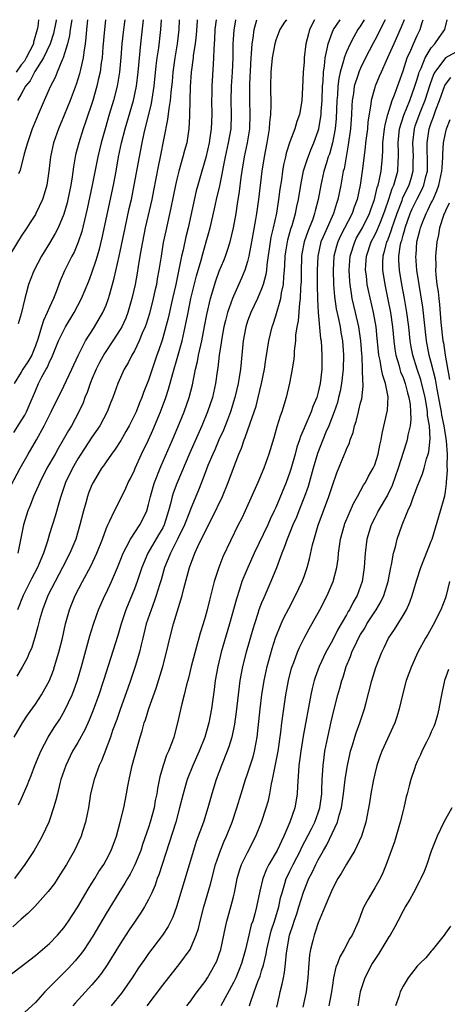
# Model space of a CAD drawing. Units: inches. Extents: x 2607000 to 2610000, y 1539000 to 1540760.
# Drawn here: x 2607887 to 2607947, y 1540619 to 1540758 of the extents above; entities that cross this region are included whole.
import ezdxf

# ---------------------------------------------------------------- set-up
doc = ezdxf.new("R2010")
doc.units = ezdxf.units.IN
doc.header["$MEASUREMENT"] = 0
doc.layers.add('LD26071539_2ft', color=113, linetype='Continuous')

msp = doc.modelspace()

# ---------------------------------------------------------------- linework, layer by layer
at = {"layer": 'LD26071539_2ft'}
for points, elevation in [([(2607883, 1540621.63), (2607887, 1540624.57), (2607889, 1540626.13), (2607891, 1540627.85), (2607892.1, 1540629), (2607893, 1540630.03), (2607893.68, 1540631), (2607894.19, 1540631.81), (2607895, 1540633.03), (2607896.47, 1540635.53), (2607897, 1540636.34), (2607897.41, 1540637), (2607897.99, 1540638.01), (2607898.66, 1540639), (2607899, 1540639.62), (2607899.72, 1540641), (2607900.46, 1540643), (2607901, 1540645), (2607901.49, 1540647), (2607901.89, 1540649), (2607902.06, 1540650.06), (2607902.24, 1540651), (2607902.59, 1540652.59), (2607902.7, 1540653), (2607903.34, 1540655.34), (2607903.82, 1540657), (2607904.11, 1540657.89), (2607904.4, 1540659), (2607904.56, 1540659.44), (2607905.06, 1540661.06), (2607906.06, 1540663.94), (2607907.01, 1540666.99), (2607907.55, 1540669), (2607908.02, 1540671), (2607908.54, 1540673), (2607909.75, 1540677), (2607909.99, 1540677.99), (2607910.79, 1540681), (2607911.53, 1540683), (2607911.96, 1540683.96), (2607913, 1540686.08), (2607914.02, 1540687.98), (2607915.45, 1540691), (2607916.26, 1540693), (2607917, 1540695), (2607917.78, 1540697), (2607918.15, 1540697.85), (2607918.52, 1540699), (2607918.66, 1540699.34), (2607919.37, 1540701.37), (2607919.95, 1540703), (2607920.21, 1540703.79), (2607920.53, 1540705), (2607921, 1540707), (2607921.4, 1540709), (2607921.6, 1540710.4), (2607921.84, 1540711.84), (2607922, 1540713), (2607922.47, 1540715), (2607922.61, 1540715.39), (2607923, 1540716.55), (2607923.71, 1540719), (2607923.81, 1540719.81), (2607924.07, 1540721), (2607924.13, 1540722.13), (2607924.23, 1540723), (2607924.29, 1540723.71), (2607924.34, 1540725), (2607924.42, 1540725.58), (2607924.65, 1540727), (2607924.71, 1540727.29), (2607925.15, 1540728.85), (2607925.31, 1540729.31), (2607925.8, 1540731), (2607925.99, 1540732.01), (2607926.21, 1540733), (2607926.52, 1540735), (2607926.94, 1540737.06), (2607927.42, 1540738.58), (2607927.98, 1540740.02), (2607928.39, 1540741), (2607929, 1540742.69), (2607929.08, 1540743), (2607929.42, 1540745), (2607929.44, 1540745.44), (2607929.56, 1540747), (2607929.62, 1540749), (2607929.69, 1540749.69), (2607929.75, 1540751), (2607929.9, 1540751.9), (2607929.99, 1540753), (2607930.29, 1540754.29), (2607930.39, 1540755), (2607931, 1540756.67), (2607931.15, 1540757), (2607932.11, 1540758.4)], 7888), ([(2607896.38, 1540758.38), (2607896.22, 1540757), (2607896.14, 1540755.86), (2607896.02, 1540755), (2607895.83, 1540753.83), (2607895.75, 1540753), (2607895.36, 1540751.36), (2607895.29, 1540751), (2607895.23, 1540750.77), (2607894.75, 1540749.25), (2607893.9, 1540747), (2607893.08, 1540744.92), (2607892.27, 1540743), (2607891.56, 1540741), (2607891.12, 1540739), (2607890.92, 1540737), (2607890.63, 1540735), (2607890.26, 1540733.74), (2607890.01, 1540733), (2607889.06, 1540731), (2607889, 1540730.89), (2607888.24, 1540729.76), (2607887.78, 1540729), (2607887, 1540727.79), (2607884.05, 1540723)], 7912), ([(2607884.73, 1540691), (2607886.84, 1540695), (2607887.96, 1540697), (2607889.13, 1540699), (2607890.24, 1540701), (2607891.24, 1540703), (2607893, 1540706.63), (2607894.13, 1540709), (2607895.04, 1540710.96), (2607896.1, 1540713), (2607897.22, 1540714.78), (2607897.38, 1540715), (2607898.54, 1540717), (2607899, 1540718.07), (2607899.35, 1540719), (2607899.46, 1540719.46), (2607900.15, 1540721.85), (2607900.86, 1540725), (2607901.68, 1540729), (2607902.28, 1540731.72), (2607902.58, 1540733), (2607902.99, 1540735), (2607903.7, 1540739), (2607904.08, 1540741), (2607904.38, 1540742.38), (2607905.42, 1540746.58), (2607905.8, 1540749), (2607906.1, 1540751.9), (2607906.23, 1540753), (2607906.44, 1540754.44), (2607906.74, 1540757), (2607906.84, 1540758.38)], 7904), ([(2607928.48, 1540758.4), (2607927.79, 1540757), (2607927.61, 1540756.39), (2607927.25, 1540755), (2607927.03, 1540753), (2607927, 1540752.44), (2607926.89, 1540751), (2607926.8, 1540748.8), (2607926.7, 1540747), (2607926.64, 1540746.64), (2607926.34, 1540745), (2607925.97, 1540744.03), (2607925.7, 1540743), (2607925, 1540741.12), (2607924.48, 1540739.52), (2607924.37, 1540739), (2607924.1, 1540737.9), (2607923.95, 1540737), (2607923.79, 1540735.79), (2607923.57, 1540734.43), (2607923.39, 1540733), (2607923.08, 1540731.08), (2607922.63, 1540729), (2607922.32, 1540727.68), (2607922.2, 1540727), (2607921.74, 1540723.74), (2607921.68, 1540723), (2607921.6, 1540722.4), (2607921.23, 1540721), (2607921, 1540720.36), (2607920.41, 1540719), (2607919.45, 1540717), (2607919, 1540715.79), (2607918.74, 1540715), (2607918.4, 1540713), (2607917.99, 1540709), (2607917.82, 1540707.82), (2607917.68, 1540707), (2607917.23, 1540705), (2607916.6, 1540703), (2607916.17, 1540701.83), (2607915.6, 1540700.4), (2607914.96, 1540699), (2607914.38, 1540697.62), (2607914.08, 1540697), (2607913.4, 1540695.4), (2607913, 1540694.37), (2607912.64, 1540693.36), (2607912.49, 1540693), (2607912.08, 1540691.92), (2607911, 1540689.34), (2607910.8, 1540688.8), (2607910.09, 1540687), (2607909.12, 1540685), (2607908.1, 1540683), (2607907.8, 1540682.2), (2607907.28, 1540681), (2607906.77, 1540679.23), (2607906.55, 1540678.55), (2607906.09, 1540677), (2607905.82, 1540676.18), (2607905.36, 1540675), (2607904.68, 1540673), (2607904.18, 1540671), (2607903.97, 1540670.03), (2607903.7, 1540669), (2607903.1, 1540667), (2607902.44, 1540665), (2607902.07, 1540663.93), (2607901, 1540660.91), (2607900.51, 1540659.49), (2607899.92, 1540657.92), (2607899.61, 1540657), (2607898.34, 1540653.66), (2607898.02, 1540653), (2607897.3, 1540651), (2607896.81, 1540649), (2607896.49, 1540647), (2607896.35, 1540646.35), (2607896.1, 1540645), (2607895.64, 1540643.64), (2607895.45, 1540643), (2607894.51, 1540641), (2607893.39, 1540639), (2607892.47, 1540637.53), (2607891.68, 1540636.32), (2607890.82, 1540635.18), (2607888.94, 1540633.06), (2607887.95, 1540632.05), (2607887, 1540631.26), (2607885.82, 1540630.18)], 7890), ([(2607885.95, 1540700.05), (2607887, 1540701.69), (2607887.5, 1540702.5), (2607887.74, 1540703), (2607888.13, 1540703.87), (2607889, 1540705.97), (2607889.45, 1540707), (2607889.91, 1540707.91), (2607890.5, 1540709), (2607890.69, 1540709.31), (2607891, 1540710.05), (2607891.33, 1540710.67), (2607892.28, 1540713), (2607893, 1540714.53), (2607893.26, 1540715), (2607894.5, 1540717), (2607895.52, 1540719), (2607896.54, 1540721.46), (2607897, 1540722.65), (2607897.6, 1540724.4), (2607898.05, 1540725.95), (2607898.44, 1540727.56), (2607900.03, 1540735), (2607900.41, 1540737), (2607900.77, 1540739), (2607901.18, 1540741), (2607901.69, 1540743), (2607902.88, 1540747), (2607903.29, 1540749), (2607903.52, 1540751), (2607903.9, 1540755), (2607904.3, 1540758.38)], 7906), ([(2607885.99, 1540657), (2607887.18, 1540659), (2607887.9, 1540660.1), (2607889, 1540661.66), (2607889.88, 1540663), (2607890.98, 1540665.02), (2607891.54, 1540666.46), (2607891.71, 1540667), (2607892.31, 1540669), (2607892.81, 1540671), (2607893.26, 1540673), (2607893.81, 1540675), (2607894.15, 1540675.85), (2607894.61, 1540677), (2607895.64, 1540679), (2607896.82, 1540681.18), (2607897.7, 1540683), (2607898.5, 1540685), (2607899, 1540686.43), (2607899.24, 1540687), (2607899.5, 1540687.5), (2607900.18, 1540689), (2607901, 1540690.55), (2607901.8, 1540692.2), (2607902.14, 1540693), (2607902.43, 1540693.57), (2607903, 1540694.75), (2607903.1, 1540695), (2607904.02, 1540697), (2607905, 1540699.01), (2607905.62, 1540700.38), (2607906.69, 1540703), (2607907.43, 1540705), (2607907.82, 1540706.18), (2607908.42, 1540708.42), (2607909.15, 1540710.85), (2607909.74, 1540713), (2607910.34, 1540715.66), (2607910.59, 1540717), (2607910.99, 1540718.99), (2607911.78, 1540722.22), (2607912.43, 1540724.43), (2607912.67, 1540725.33), (2607913.17, 1540727), (2607913.71, 1540729), (2607914.34, 1540731.66), (2607914.62, 1540733), (2607915.07, 1540734.93), (2607915.43, 1540736.57), (2607915.6, 1540737.6), (2607915.89, 1540739), (2607916.33, 1540741), (2607916.68, 1540743), (2607916.73, 1540745), (2607916.67, 1540747), (2607916.73, 1540749), (2607916.88, 1540751), (2607916.96, 1540753), (2607916.99, 1540755), (2607917.09, 1540756.92), (2607917.34, 1540758.39)], 7896), ([(2607901.64, 1540758.38), (2607901.45, 1540757), (2607901.23, 1540755), (2607901.08, 1540753.08), (2607900.89, 1540751), (2607900.57, 1540749), (2607900.05, 1540747), (2607899.44, 1540745), (2607898.85, 1540743), (2607898.29, 1540741), (2607897.82, 1540739), (2607897.04, 1540735), (2607896.33, 1540731.67), (2607895.55, 1540728.45), (2607895.06, 1540726.94), (2607894.46, 1540725.54), (2607894.17, 1540725), (2607893.11, 1540722.89), (2607892.49, 1540721.51), (2607891.93, 1540719.93), (2607891.57, 1540719), (2607891, 1540717.79), (2607890.67, 1540717), (2607890.12, 1540715.88), (2607889.84, 1540715), (2607889.38, 1540713.38), (2607889, 1540712.31), (2607888.64, 1540711.36), (2607888.48, 1540711), (2607887.94, 1540710.06), (2607887.23, 1540709), (2607887, 1540708.59), (2607886, 1540707)], 7908), ([(2607924.51, 1540758.39), (2607924.5, 1540758.39), (2607924.25, 1540758.05), (2607923.59, 1540757), (2607923, 1540755.51), (2607922.85, 1540755), (2607922.49, 1540753), (2607922.31, 1540751), (2607922.27, 1540749), (2607922.31, 1540746.31), (2607922.27, 1540745), (2607922.13, 1540743.87), (2607922.08, 1540743), (2607921.74, 1540741), (2607921.34, 1540739), (2607921.01, 1540737), (2607920.55, 1540733), (2607920.28, 1540731), (2607920.15, 1540730.15), (2607919.57, 1540727), (2607919.19, 1540725), (2607919, 1540724.25), (2607918.61, 1540723), (2607918.15, 1540721.85), (2607917, 1540719.31), (2607916.87, 1540719), (2607916.16, 1540717), (2607915.91, 1540715.91), (2607915.67, 1540715), (2607915.38, 1540713.38), (2607915.29, 1540712.71), (2607915.01, 1540711), (2607914.78, 1540709.22), (2607914.69, 1540708.69), (2607914.47, 1540707), (2607914.03, 1540705), (2607913.36, 1540703), (2607912.52, 1540701), (2607910.82, 1540697.18), (2607909, 1540692.87), (2607908.5, 1540691.5), (2607908.35, 1540691), (2607908.16, 1540690.16), (2607907.84, 1540689), (2607907.63, 1540688.37), (2607907.21, 1540687), (2607907, 1540686.58), (2607906.42, 1540685.58), (2607904.88, 1540683), (2607904.05, 1540681), (2607903.38, 1540679), (2607903, 1540677.98), (2607901.8, 1540675), (2607901.13, 1540673), (2607900.64, 1540671.36), (2607898.65, 1540665), (2607897.97, 1540663), (2607897.17, 1540660.83), (2607896.6, 1540659.4), (2607895.97, 1540658.03), (2607895, 1540656.26), (2607894.26, 1540655), (2607893.28, 1540653), (2607892.61, 1540651), (2607892.45, 1540650.45), (2607892.1, 1540649), (2607891.91, 1540648.09), (2607891.58, 1540647), (2607891, 1540645.28), (2607890.9, 1540645), (2607889.96, 1540643), (2607889.63, 1540642.37), (2607888.82, 1540641), (2607887.52, 1540639), (2607887, 1540638.29), (2607886.04, 1540637)], 7892), ([(2607889.42, 1540758.38), (2607889.34, 1540757.46), (2607889.25, 1540757), (2607888.75, 1540755.25), (2607888.71, 1540755), (2607887.68, 1540753), (2607887.44, 1540752.56), (2607887, 1540752.01), (2607886.26, 1540751)], 7918), ([(2607914.56, 1540758.39), (2607914.38, 1540757), (2607914.33, 1540755.67), (2607914.22, 1540754.22), (2607914.2, 1540753), (2607914.13, 1540752.13), (2607913.95, 1540749), (2607913.95, 1540747.95), (2607913.92, 1540747), (2607913.94, 1540745), (2607913.87, 1540743), (2607913.69, 1540741.69), (2607913.58, 1540741), (2607913.09, 1540738.91), (2607912.52, 1540737), (2607911.96, 1540735), (2607911.76, 1540734.24), (2607910.59, 1540729), (2607910.28, 1540727.72), (2607909.9, 1540725.9), (2607909.68, 1540725), (2607908.84, 1540721), (2607908.39, 1540719), (2607907.76, 1540716.24), (2607907, 1540713.42), (2607906.91, 1540713.09), (2607906.41, 1540711.59), (2607906.19, 1540711), (2607905.51, 1540709), (2607905, 1540707.45), (2607904.29, 1540705.71), (2607904.04, 1540705), (2607903.73, 1540704.27), (2607903.23, 1540703), (2607903, 1540702.49), (2607902.25, 1540701), (2607901.81, 1540700.19), (2607901.06, 1540698.94), (2607900.28, 1540697.72), (2607899.74, 1540697), (2607899, 1540695.92), (2607898.64, 1540695.36), (2607898.37, 1540695), (2607897.17, 1540693), (2607897, 1540692.65), (2607896.53, 1540691.47), (2607896.36, 1540691), (2607896.12, 1540690.12), (2607895.78, 1540689), (2607895.29, 1540687), (2607894.7, 1540685), (2607893.86, 1540683), (2607892.84, 1540681), (2607891.78, 1540679), (2607890.75, 1540677), (2607889.98, 1540675), (2607889.59, 1540673.59), (2607889.36, 1540672.64), (2607888.94, 1540671.06), (2607888.45, 1540669.55), (2607888.18, 1540669), (2607887.83, 1540668.17), (2607887.11, 1540666.89), (2607886.39, 1540665.61)], 7898), ([(2607911.87, 1540758.39), (2607911.87, 1540758.2), (2607911.73, 1540756.27), (2607911.58, 1540755), (2607911.33, 1540753.33), (2607911.31, 1540753), (2607911.05, 1540751), (2607910.9, 1540748.9), (2607910.81, 1540745), (2607910.78, 1540744.78), (2607910.7, 1540743), (2607910.41, 1540741), (2607910.1, 1540739.91), (2607909.87, 1540739), (2607909.27, 1540737), (2607909, 1540735.88), (2607908.8, 1540735), (2607908.17, 1540731.83), (2607907.43, 1540728.57), (2607907.09, 1540726.91), (2607906.77, 1540725), (2607906.46, 1540723), (2607906.23, 1540721.77), (2607906.11, 1540721), (2607905.9, 1540720.1), (2607905.67, 1540719), (2607905.12, 1540716.88), (2607904.65, 1540715.35), (2607904.52, 1540715), (2607904.12, 1540714.12), (2607903.67, 1540713), (2607903, 1540711.61), (2607902.64, 1540711), (2607902.1, 1540709.9), (2607901.56, 1540709), (2607900.68, 1540707), (2607899.95, 1540705), (2607899.67, 1540704.33), (2607899.17, 1540703), (2607898.09, 1540701), (2607897, 1540699.4), (2607895.43, 1540697), (2607895, 1540696.32), (2607894.23, 1540695), (2607893.26, 1540693), (2607892.7, 1540691.3), (2607892.59, 1540691), (2607892.4, 1540690.4), (2607891.79, 1540688.22), (2607891, 1540685.72), (2607890.7, 1540684.7), (2607890.14, 1540683), (2607889.53, 1540681.53), (2607889.3, 1540681), (2607888.51, 1540679.49), (2607887.25, 1540677), (2607886.47, 1540675)], 7900), ([(2607891.95, 1540758.38), (2607891.93, 1540758.28), (2607891.54, 1540756.46), (2607891.08, 1540755), (2607890.13, 1540753), (2607888.93, 1540751.07), (2607888.87, 1540751), (2607888.25, 1540749.75), (2607887.62, 1540749), (2607887, 1540747.89), (2607886.48, 1540747)], 7916), ([(2607909.34, 1540758.39), (2607909.29, 1540757), (2607909.04, 1540755), (2607908.71, 1540753), (2607908.44, 1540751), (2607908.32, 1540749.68), (2607908.14, 1540748.14), (2607908.05, 1540747), (2607907.85, 1540745.85), (2607907.7, 1540744.3), (2607906.65, 1540739), (2607906.36, 1540737.64), (2607905.72, 1540734.28), (2607905.46, 1540733), (2607904.54, 1540729), (2607904.13, 1540727), (2607903.98, 1540726.02), (2607903.79, 1540725), (2607903.54, 1540723.54), (2607903.4, 1540722.6), (2607903.11, 1540721), (2607902.66, 1540719), (2607902.07, 1540717), (2607901.78, 1540716.22), (2607901.21, 1540715), (2607901, 1540714.63), (2607899.95, 1540713), (2607898.77, 1540711.23), (2607898.07, 1540709.93), (2607897.6, 1540709), (2607897, 1540707.62), (2607896.74, 1540707), (2607896.3, 1540705.7), (2607896, 1540705), (2607895.74, 1540704.26), (2607895.16, 1540703), (2607894.08, 1540701), (2607893.66, 1540700.34), (2607892.92, 1540699), (2607892.21, 1540697.79), (2607891.78, 1540697), (2607890.63, 1540695), (2607889.61, 1540693), (2607889.44, 1540692.56), (2607888.73, 1540691), (2607888.25, 1540689.75), (2607887.93, 1540689), (2607887.32, 1540687), (2607886.91, 1540684.91), (2607886.49, 1540683)], 7902), ([(2607898.92, 1540758.38), (2607898.75, 1540757), (2607898.54, 1540754.54), (2607898.43, 1540753), (2607898.32, 1540752.32), (2607898.16, 1540751), (2607897.89, 1540749.89), (2607897.7, 1540749), (2607897.11, 1540747), (2607896.1, 1540743.9), (2607895.77, 1540743), (2607895.12, 1540741), (2607894.68, 1540739.32), (2607894.61, 1540739), (2607894.37, 1540737.63), (2607894.19, 1540736.19), (2607893.99, 1540735), (2607893.58, 1540733), (2607893.47, 1540732.53), (2607893, 1540730.91), (2607892.2, 1540729), (2607891.81, 1540728.19), (2607891, 1540726.8), (2607889.87, 1540725), (2607888.81, 1540723), (2607888.68, 1540722.68), (2607888.04, 1540721), (2607887.71, 1540719.71), (2607887.5, 1540719), (2607887, 1540716.85), (2607886.58, 1540715.42)], 7910), ([(2607886.59, 1540647.41), (2607887, 1540648.22), (2607887.85, 1540650.15), (2607888.15, 1540651), (2607888.4, 1540651.6), (2607888.92, 1540653), (2607889.53, 1540654.47), (2607889.75, 1540655), (2607890.8, 1540657), (2607891.65, 1540658.35), (2607892.44, 1540659.56), (2607893.18, 1540660.82), (2607894.18, 1540663), (2607894.41, 1540663.59), (2607894.93, 1540665.07), (2607895.51, 1540667), (2607896.25, 1540669.75), (2607896.69, 1540671.31), (2607897.16, 1540672.84), (2607897.67, 1540674.33), (2607897.92, 1540675), (2607898.82, 1540677), (2607899, 1540677.35), (2607899.76, 1540679), (2607900.63, 1540681), (2607901, 1540681.91), (2607901.41, 1540683), (2607901.9, 1540683.9), (2607902.44, 1540685), (2607903.76, 1540687), (2607904.19, 1540687.81), (2607904.75, 1540689), (2607905, 1540689.86), (2607905.26, 1540691), (2607905.64, 1540692.36), (2607905.85, 1540693), (2607906.75, 1540695.25), (2607908.37, 1540699), (2607909.37, 1540701.37), (2607910.04, 1540703), (2607910.75, 1540705), (2607911.2, 1540706.8), (2607911.64, 1540709), (2607911.92, 1540710.08), (2607912.08, 1540711), (2607912.39, 1540712.39), (2607912.55, 1540713), (2607912.94, 1540715.06), (2607913.24, 1540716.76), (2607913.76, 1540719), (2607914.51, 1540721.49), (2607915, 1540722.84), (2607915.63, 1540724.37), (2607915.87, 1540725), (2607916.17, 1540725.83), (2607916.53, 1540727), (2607917.02, 1540729), (2607917.38, 1540731), (2607917.6, 1540732.4), (2607917.86, 1540734.14), (2607918.09, 1540736.09), (2607918.23, 1540737), (2607918.57, 1540739), (2607919.01, 1540741), (2607919.34, 1540743), (2607919.39, 1540745), (2607919.31, 1540747), (2607919.32, 1540749.32), (2607919.5, 1540753), (2607919.56, 1540753.56), (2607919.65, 1540755), (2607919.79, 1540755.79), (2607919.94, 1540757), (2607920.3, 1540758.39)], 7894), ([(2607894.14, 1540758.38), (2607893.92, 1540757), (2607893.82, 1540756.18), (2607893.53, 1540755), (2607892.92, 1540753), (2607892.84, 1540752.84), (2607892.07, 1540751), (2607891.77, 1540750.23), (2607891.15, 1540749), (2607890.25, 1540747), (2607889.38, 1540745), (2607888.68, 1540743.32), (2607888.56, 1540743), (2607887.88, 1540741), (2607887.43, 1540739.43), (2607886.84, 1540737.16), (2607886.62, 1540736.63)], 7914), ([(2607935.52, 1540758.4), (2607935, 1540757.55), (2607934.62, 1540757), (2607934.02, 1540755.98), (2607933.5, 1540755), (2607933, 1540753.88), (2607932.67, 1540753), (2607932.59, 1540752.59), (2607932.11, 1540751), (2607931.9, 1540750.1), (2607931.78, 1540749), (2607931.72, 1540747.72), (2607931.65, 1540747), (2607931.54, 1540744.46), (2607931.38, 1540743), (2607931.01, 1540740.99), (2607930.58, 1540739.42), (2607930.43, 1540739), (2607930.16, 1540738.16), (2607929.82, 1540737), (2607929.36, 1540735), (2607929.01, 1540733), (2607928.59, 1540731.41), (2607928.5, 1540731), (2607928.22, 1540730.22), (2607927.52, 1540728.48), (2607927.02, 1540727), (2607926.7, 1540725.3), (2607926.65, 1540725), (2607926.63, 1540724.63), (2607926.58, 1540723), (2607926.58, 1540721.42), (2607926.56, 1540721), (2607926.51, 1540720.51), (2607926.46, 1540719), (2607926.35, 1540718.35), (2607926.17, 1540715.83), (2607926, 1540715), (2607925.81, 1540713.81), (2607925.78, 1540713), (2607925.6, 1540711.6), (2607925.59, 1540711), (2607925.55, 1540710.45), (2607925.31, 1540709), (2607924.95, 1540707.05), (2607924.48, 1540705), (2607923.86, 1540703), (2607923.63, 1540702.37), (2607923.15, 1540700.85), (2607922.71, 1540699.29), (2607922.01, 1540697), (2607921.31, 1540695), (2607920.45, 1540693), (2607918.66, 1540689), (2607918.13, 1540687.87), (2607917.69, 1540687), (2607915.51, 1540682.49), (2607914.93, 1540681), (2607914.29, 1540679), (2607914.07, 1540678.07), (2607913.62, 1540676.38), (2607913.28, 1540675), (2607913, 1540673.97), (2607912.72, 1540673), (2607912.31, 1540671.69), (2607912.13, 1540671), (2607911.86, 1540670.14), (2607911.05, 1540667), (2607910.66, 1540665.34), (2607910.39, 1540664.39), (2607910.06, 1540663), (2607909.71, 1540661.71), (2607909.1, 1540659), (2607908.56, 1540657), (2607908.34, 1540656.34), (2607907.83, 1540655), (2607907.56, 1540654.44), (2607907.09, 1540653), (2607906.61, 1540651.39), (2607906.25, 1540649.75), (2607906.16, 1540649), (2607905.96, 1540648.04), (2607905.79, 1540647), (2607905.25, 1540645), (2607905, 1540644.22), (2607904.17, 1540641.83), (2607903.9, 1540641), (2607903.06, 1540638.94), (2607902.39, 1540637.61), (2607902.02, 1540637), (2607901.66, 1540636.34), (2607900.8, 1540635), (2607899, 1540632.07), (2607897.12, 1540628.88), (2607895.88, 1540627), (2607895.52, 1540626.48), (2607894.61, 1540625.39), (2607893.66, 1540624.34), (2607893, 1540623.67), (2607892.31, 1540623), (2607891, 1540621.68), (2607890.31, 1540621), (2607889, 1540619.5), (2607887, 1540617.64)], 7886), ([(2607938.48, 1540758.4), (2607937, 1540755.49), (2607936.74, 1540755), (2607935.71, 1540753), (2607935, 1540751.55), (2607934.76, 1540751), (2607934.66, 1540750.66), (2607934.11, 1540749), (2607933.99, 1540747.99), (2607933.82, 1540747), (2607933.76, 1540746.24), (2607933.71, 1540745), (2607933.57, 1540743), (2607933.26, 1540740.74), (2607932.65, 1540737.35), (2607932.55, 1540737), (2607932.43, 1540736.43), (2607932.18, 1540735), (2607931.79, 1540733), (2607931.59, 1540732.41), (2607931.18, 1540731), (2607930.26, 1540729), (2607929.72, 1540727.72), (2607929.39, 1540727), (2607928.93, 1540725), (2607928.84, 1540723), (2607928.87, 1540720.87), (2607928.92, 1540718.92), (2607929.01, 1540717.01), (2607929.33, 1540713.33), (2607929.4, 1540713), (2607929.53, 1540711), (2607929.5, 1540709), (2607929.28, 1540707), (2607929, 1540705.75), (2607928.8, 1540705), (2607928.25, 1540703.75), (2607928, 1540703), (2607927.1, 1540700.9), (2607927, 1540700.65), (2607926.5, 1540699.51), (2607926.35, 1540699), (2607926, 1540698), (2607925.74, 1540697), (2607925.14, 1540694.86), (2607925, 1540694.45), (2607924.46, 1540693), (2607923, 1540689.46), (2607922.79, 1540689), (2607922.2, 1540687.8), (2607921.86, 1540687), (2607919.94, 1540683), (2607919.04, 1540681), (2607918.22, 1540679), (2607917.87, 1540677.87), (2607917.43, 1540676.57), (2607916.46, 1540673), (2607915.29, 1540669), (2607914.79, 1540667), (2607914.43, 1540665), (2607914.28, 1540663.72), (2607913.9, 1540661), (2607913.52, 1540659), (2607912.97, 1540657), (2607912.17, 1540655), (2607911.26, 1540653), (2607910.48, 1540651), (2607909.9, 1540649), (2607909.39, 1540647), (2607908.84, 1540645), (2607907.94, 1540642.06), (2607906.46, 1540637.54), (2607906.24, 1540637), (2607905.93, 1540636.07), (2607905.46, 1540635), (2607905, 1540634.03), (2607904.43, 1540633), (2607903.88, 1540632.12), (2607903, 1540630.86), (2607902.25, 1540629.75), (2607901, 1540627.8), (2607899.17, 1540624.83), (2607898.35, 1540623.65), (2607897.84, 1540623), (2607897, 1540621.98), (2607894.61, 1540619.39), (2607894.27, 1540619)], 7884), ([(2607941.15, 1540758.4), (2607940.74, 1540757.36), (2607939.68, 1540755), (2607939, 1540753.45), (2607938.6, 1540752.6), (2607937.89, 1540751), (2607937.64, 1540750.36), (2607937.05, 1540749), (2607937, 1540748.84), (2607936.51, 1540747), (2607936.46, 1540746.46), (2607936.04, 1540743.96), (2607935.95, 1540743), (2607935.7, 1540741), (2607935.66, 1540740.34), (2607935.24, 1540737), (2607934.94, 1540735), (2607934.53, 1540733), (2607934.11, 1540731.89), (2607933.82, 1540731), (2607932.16, 1540727.84), (2607931.78, 1540727), (2607931.59, 1540726.41), (2607931.23, 1540725), (2607931.1, 1540723), (2607931.16, 1540721), (2607931.29, 1540719.29), (2607931.54, 1540717.54), (2607931.87, 1540716.13), (2607932.09, 1540715), (2607932.21, 1540714.21), (2607932.43, 1540713), (2607932.58, 1540711), (2607932.51, 1540709), (2607932.29, 1540707), (2607932.09, 1540705.91), (2607931.89, 1540705), (2607931.71, 1540704.29), (2607931.28, 1540703), (2607930.49, 1540701), (2607930.09, 1540700.09), (2607929.64, 1540699), (2607928.89, 1540697.11), (2607928.28, 1540695), (2607928.02, 1540693.98), (2607927.56, 1540692.44), (2607927.06, 1540691), (2607926.26, 1540689), (2607925.91, 1540688.09), (2607925.43, 1540687), (2607925, 1540685.94), (2607924.6, 1540685), (2607924.2, 1540683.8), (2607923.84, 1540683), (2607923.08, 1540680.92), (2607922.32, 1540679), (2607921.29, 1540676.71), (2607921, 1540676), (2607920.62, 1540675), (2607920.46, 1540674.46), (2607919.97, 1540673), (2607919.74, 1540672.26), (2607918.81, 1540669), (2607918.29, 1540667), (2607917.92, 1540665), (2607917.67, 1540663), (2607917.41, 1540660.59), (2607917.17, 1540658.83), (2607916.79, 1540657), (2607916.37, 1540655.63), (2607916.14, 1540655), (2607915.33, 1540653), (2607914.59, 1540651), (2607913.97, 1540649), (2607913.39, 1540647), (2607912.76, 1540645), (2607911.76, 1540642.23), (2607911.37, 1540641), (2607908.95, 1540633), (2607908.44, 1540631.56), (2607907.78, 1540630.22), (2607906.98, 1540629), (2607905, 1540626.4), (2607904.41, 1540625.59), (2607903.6, 1540624.41), (2607902.67, 1540623), (2607901.18, 1540620.82), (2607899.71, 1540619)], 7882), ([(2607904.82, 1540619), (2607907, 1540621.94), (2607909.44, 1540625), (2607910.87, 1540627), (2607911, 1540627.24), (2607911.76, 1540629), (2607912.07, 1540629.93), (2607912.32, 1540631), (2607912.84, 1540633), (2607913.77, 1540636.23), (2607914.47, 1540639), (2607915.16, 1540641), (2607915.71, 1540642.29), (2607916.04, 1540643), (2607916.83, 1540645), (2607917.48, 1540647), (2607918.09, 1540649), (2607918.72, 1540651), (2607919, 1540651.79), (2607919.79, 1540654.21), (2607920.01, 1540655), (2607920.22, 1540656.22), (2607920.38, 1540657), (2607920.79, 1540661), (2607921.04, 1540663), (2607921.34, 1540665), (2607921.76, 1540667), (2607922.47, 1540669.53), (2607922.97, 1540671.03), (2607923.78, 1540673), (2607924.16, 1540673.84), (2607924.84, 1540675.16), (2607925.81, 1540677), (2607926.75, 1540679), (2607927, 1540679.7), (2607927.45, 1540681), (2607927.78, 1540682.22), (2607928.2, 1540684.2), (2607928.41, 1540685), (2607928.98, 1540686.98), (2607930.51, 1540691), (2607931, 1540692.56), (2607931.63, 1540694.37), (2607932.73, 1540697), (2607932.82, 1540697.18), (2607933, 1540697.69), (2607933.41, 1540698.59), (2607933.54, 1540699), (2607933.95, 1540700.05), (2607934.14, 1540701), (2607934.37, 1540701.63), (2607934.7, 1540703), (2607934.77, 1540703.23), (2607935, 1540704.25), (2607935.16, 1540704.84), (2607935.38, 1540706.62), (2607935.36, 1540707), (2607935.29, 1540707.29), (2607935.27, 1540709), (2607935.2, 1540710.8), (2607935.16, 1540711.16), (2607935.04, 1540713), (2607934.74, 1540715), (2607934.29, 1540717), (2607934.03, 1540718.03), (2607933.82, 1540719), (2607933.69, 1540719.69), (2607933.5, 1540721), (2607933.46, 1540721.46), (2607933.38, 1540723), (2607933.53, 1540725), (2607934.16, 1540727), (2607934.44, 1540727.56), (2607935, 1540728.54), (2607935.25, 1540729), (2607936.26, 1540731), (2607936.44, 1540731.56), (2607936.98, 1540733), (2607937.33, 1540734.67), (2607937.46, 1540735), (2607937.63, 1540735.63), (2607937.89, 1540737), (2607938.09, 1540739), (2607938.15, 1540739.85), (2607938.15, 1540741), (2607938.37, 1540743), (2607938.45, 1540743.55), (2607938.83, 1540745), (2607939.47, 1540747), (2607939.79, 1540747.79), (2607941, 1540751.17), (2607941.6, 1540753), (2607942.11, 1540754.11), (2607942.48, 1540755), (2607943, 1540756.19), (2607943.26, 1540756.74), (2607943.41, 1540757), (2607943.71, 1540758), (2607943.85, 1540758.41)], 7880), ([(2607910.44, 1540619), (2607911, 1540619.72), (2607911.52, 1540620.48), (2607911.89, 1540621), (2607913, 1540622.47), (2607913.34, 1540623), (2607913.96, 1540624.04), (2607914.49, 1540625), (2607914.66, 1540625.34), (2607915, 1540626.32), (2607915.22, 1540627), (2607915.88, 1540630.12), (2607916.09, 1540631), (2607916.64, 1540633), (2607917, 1540634.42), (2607917.14, 1540635), (2607917.55, 1540637), (2607917.86, 1540638.14), (2607918.17, 1540639), (2607919, 1540640.68), (2607920.18, 1540643), (2607920.98, 1540645), (2607921.66, 1540647), (2607921.95, 1540648.05), (2607922.17, 1540649), (2607922.4, 1540650.4), (2607922.54, 1540651), (2607923.33, 1540655), (2607923.71, 1540657.71), (2607923.85, 1540659), (2607924, 1540660), (2607924.13, 1540661), (2607924.42, 1540663), (2607924.78, 1540665), (2607925.24, 1540666.76), (2607925.31, 1540667), (2607925.53, 1540667.53), (2607926.07, 1540669), (2607926.35, 1540669.65), (2607927.01, 1540670.99), (2607927.7, 1540672.3), (2607929.23, 1540675), (2607930.28, 1540677), (2607931.13, 1540679), (2607931.63, 1540681), (2607931.81, 1540682.19), (2607931.88, 1540683), (2607932, 1540684), (2607932.15, 1540685), (2607932.71, 1540687), (2607932.79, 1540687.21), (2607933.99, 1540690.01), (2607934.56, 1540691), (2607935.4, 1540692.6), (2607935.67, 1540693), (2607936.13, 1540693.87), (2607936.79, 1540695), (2607937, 1540695.49), (2607937.49, 1540697), (2607937.73, 1540698.27), (2607937.91, 1540699), (2607938.06, 1540699.94), (2607938.79, 1540703.21), (2607938.92, 1540705.08), (2607938.54, 1540707), (2607938.12, 1540708.12), (2607937.96, 1540709), (2607937.77, 1540710.23), (2607937.59, 1540711), (2607937.52, 1540711.52), (2607937.36, 1540713.36), (2607937.18, 1540715), (2607936.82, 1540717), (2607936.11, 1540720.11), (2607935.94, 1540721), (2607935.82, 1540722.18), (2607935.71, 1540723), (2607935.75, 1540723.75), (2607935.84, 1540725), (2607936.5, 1540727), (2607937, 1540727.95), (2607937.35, 1540728.65), (2607937.79, 1540729.79), (2607938.3, 1540731), (2607938.46, 1540731.54), (2607939, 1540733.05), (2607939.47, 1540734.53), (2607939.69, 1540735), (2607939.99, 1540735.99), (2607940.26, 1540737), (2607940.33, 1540738.33), (2607940.38, 1540739), (2607940.38, 1540739.62), (2607940.32, 1540741), (2607940.52, 1540743), (2607941.11, 1540744.89), (2607941.97, 1540747), (2607942.69, 1540749), (2607943, 1540749.99), (2607943.22, 1540750.78), (2607943.29, 1540751), (2607943.56, 1540751.56), (2607944.13, 1540753), (2607945, 1540754.43), (2607945.52, 1540755), (2607946.1, 1540755.9), (2607946.92, 1540757), (2607947.24, 1540758.41)], 7878), ([(2607949, 1540754.11), (2607947, 1540753.01), (2607945.51, 1540751), (2607945.33, 1540750.67), (2607944.79, 1540749.21), (2607944.09, 1540747), (2607943.46, 1540745.46), (2607942.66, 1540743.34), (2607942.56, 1540743), (2607942.32, 1540741), (2607942.43, 1540739), (2607942.4, 1540738.4), (2607942.39, 1540737), (2607942.09, 1540735.91), (2607941.81, 1540735), (2607940.9, 1540733.1), (2607940.81, 1540732.81), (2607940.12, 1540731), (2607939.63, 1540729.64), (2607939.43, 1540729), (2607939.34, 1540728.66), (2607938.78, 1540727.22), (2607938.68, 1540727), (2607938.35, 1540725.65), (2607938.14, 1540725), (2607938.1, 1540724.1), (2607938.1, 1540723), (2607938.41, 1540721), (2607938.87, 1540718.87), (2607939.22, 1540717), (2607939.51, 1540715), (2607939.71, 1540713), (2607939.85, 1540711.85), (2607939.98, 1540711), (2607940.4, 1540709.6), (2607940.55, 1540709), (2607940.65, 1540708.65), (2607941, 1540707.83), (2607941.31, 1540707), (2607941.65, 1540705.65), (2607941.84, 1540705), (2607942, 1540704), (2607942.06, 1540703), (2607942.1, 1540701.9), (2607941.99, 1540701), (2607941.69, 1540699.69), (2607941.59, 1540699), (2607941.46, 1540698.54), (2607940.32, 1540695), (2607939.44, 1540692.56), (2607938.78, 1540691.22), (2607937.5, 1540689), (2607937.34, 1540688.66), (2607937, 1540688.02), (2607936.49, 1540687), (2607935.88, 1540685), (2607935.63, 1540683), (2607935.59, 1540682.41), (2607935.51, 1540681), (2607935.22, 1540679), (2607934.49, 1540677), (2607933.94, 1540676.06), (2607933.41, 1540675), (2607933.25, 1540674.75), (2607933, 1540674.28), (2607931.79, 1540672.21), (2607931, 1540670.68), (2607930.08, 1540669), (2607929.14, 1540667), (2607928.56, 1540665.44), (2607928.41, 1540665), (2607928.13, 1540663.87), (2607927.94, 1540663), (2607926.88, 1540657.12), (2607926.54, 1540655), (2607926.37, 1540653.63), (2607926.27, 1540653), (2607926.19, 1540652.19), (2607926.06, 1540650.06), (2607926.04, 1540649), (2607925.9, 1540648.1), (2607925.71, 1540647), (2607925.01, 1540645), (2607924.12, 1540643), (2607923.18, 1540641), (2607922.03, 1540639), (2607921.68, 1540638.32), (2607921.16, 1540637), (2607920.75, 1540635.25), (2607920.29, 1540633), (2607920.03, 1540632.03), (2607919.73, 1540631), (2607919.54, 1540630.46), (2607919.18, 1540629), (2607918.72, 1540627), (2607918.33, 1540625.67), (2607918.15, 1540625), (2607917.83, 1540624.17), (2607917.34, 1540623), (2607917, 1540622.31), (2607915.21, 1540619)], 7876), ([(2607919.26, 1540619), (2607919.36, 1540619.36), (2607919.95, 1540621), (2607920.45, 1540622.45), (2607920.77, 1540623.23), (2607921, 1540623.99), (2607921.25, 1540624.75), (2607921.64, 1540626.36), (2607921.74, 1540627), (2607922.2, 1540629), (2607922.37, 1540629.63), (2607922.83, 1540631), (2607923.42, 1540633), (2607923.69, 1540634.31), (2607923.88, 1540635), (2607924.3, 1540636.3), (2607924.49, 1540637), (2607924.64, 1540637.36), (2607925, 1540638.04), (2607925.46, 1540639), (2607926.5, 1540641), (2607926.65, 1540641.35), (2607928.04, 1540644.04), (2607928.51, 1540645), (2607929, 1540646.31), (2607929.24, 1540647), (2607929.5, 1540649), (2607929.53, 1540649.53), (2607929.55, 1540651), (2607929.61, 1540651.61), (2607929.68, 1540653), (2607929.83, 1540654.17), (2607929.96, 1540655), (2607930.36, 1540657), (2607930.84, 1540659.16), (2607931.23, 1540660.77), (2607931.79, 1540663), (2607932.06, 1540663.94), (2607932.32, 1540665), (2607932.51, 1540665.49), (2607932.97, 1540667), (2607933.59, 1540668.41), (2607933.78, 1540669), (2607934.45, 1540670.45), (2607934.72, 1540671), (2607935, 1540671.5), (2607935.58, 1540672.42), (2607935.9, 1540673), (2607937, 1540674.7), (2607937.21, 1540675), (2607937.88, 1540676.12), (2607938.3, 1540677), (2607938.9, 1540679), (2607939.28, 1540681), (2607939.37, 1540681.37), (2607939.65, 1540683), (2607939.92, 1540683.92), (2607940.18, 1540685), (2607940.86, 1540687), (2607941.5, 1540688.5), (2607941.67, 1540689), (2607942.11, 1540689.89), (2607942.48, 1540691), (2607942.64, 1540691.36), (2607943, 1540692.39), (2607943.77, 1540694.23), (2607944, 1540695), (2607944.33, 1540696.33), (2607944.56, 1540697), (2607944.66, 1540697.34), (2607944.83, 1540699.17), (2607944.73, 1540701), (2607944.48, 1540702.48), (2607944.47, 1540703), (2607944.38, 1540703.62), (2607944.11, 1540705), (2607943.5, 1540707.5), (2607943, 1540709), (2607942.37, 1540711), (2607942.15, 1540712.15), (2607942.02, 1540713), (2607941.81, 1540715), (2607941.56, 1540717), (2607941.23, 1540719), (2607940.84, 1540721), (2607940.5, 1540723), (2607940.42, 1540724.42), (2607940.42, 1540725), (2607940.66, 1540726.66), (2607940.74, 1540727), (2607940.81, 1540727.19), (2607941, 1540727.94), (2607941.25, 1540728.75), (2607941.3, 1540729), (2607942.01, 1540731), (2607942.31, 1540731.69), (2607943, 1540733.1), (2607943.66, 1540734.34), (2607943.94, 1540735), (2607944.23, 1540736.23), (2607944.44, 1540737), (2607944.46, 1540739), (2607944.42, 1540739.58), (2607944.39, 1540741), (2607944.71, 1540743), (2607945, 1540743.83), (2607945.33, 1540744.67), (2607945.65, 1540745.65), (2607946.16, 1540747), (2607946.91, 1540749.09), (2607947, 1540749.25), (2607947.77, 1540750.23)], 7874), ([(2607923.15, 1540618.85), (2607923.51, 1540620.49), (2607923.62, 1540621), (2607923.91, 1540622.09), (2607924.08, 1540623), (2607924.25, 1540623.75), (2607924.39, 1540625), (2607924.52, 1540626.52), (2607924.96, 1540629), (2607925.48, 1540630.52), (2607925.62, 1540631), (2607925.97, 1540632.03), (2607926.28, 1540633), (2607926.91, 1540635.09), (2607927.69, 1540637), (2607928.15, 1540637.85), (2607928.66, 1540639), (2607929, 1540639.68), (2607929.73, 1540641), (2607930.2, 1540641.8), (2607931.74, 1540645), (2607931.97, 1540645.97), (2607932.28, 1540647), (2607932.58, 1540649), (2607932.82, 1540651), (2607933, 1540652.2), (2607933.14, 1540653), (2607933.47, 1540654.53), (2607933.58, 1540655), (2607933.85, 1540655.85), (2607934.18, 1540657), (2607934.37, 1540657.63), (2607934.89, 1540659), (2607935.55, 1540661), (2607935.73, 1540661.73), (2607936.59, 1540665), (2607937.15, 1540666.85), (2607937.98, 1540669), (2607938.33, 1540669.67), (2607938.96, 1540671), (2607939.8, 1540672.2), (2607941, 1540674.18), (2607941.47, 1540675), (2607941.94, 1540676.06), (2607942.28, 1540677), (2607942.89, 1540679.11), (2607943.52, 1540681), (2607945, 1540684.71), (2607945.1, 1540685), (2607946.31, 1540689), (2607946.8, 1540690.8), (2607946.89, 1540691.11), (2607947, 1540691.74), (2607947.16, 1540692.84), (2607947.16, 1540693), (2607947.28, 1540694.72), (2607947.25, 1540695.25), (2607947.27, 1540697), (2607947.14, 1540698.86), (2607946.82, 1540701), (2607946.5, 1540702.5), (2607946.43, 1540703), (2607946.31, 1540703.69), (2607945.83, 1540706.17), (2607945.59, 1540707.59), (2607945, 1540709.97), (2607944.72, 1540711), (2607944.34, 1540713), (2607943.79, 1540717.79), (2607943.53, 1540719.53), (2607943.26, 1540721), (2607942.94, 1540723), (2607942.81, 1540725), (2607942.84, 1540725.16), (2607942.97, 1540727), (2607943.38, 1540728.62), (2607943.45, 1540729), (2607943.73, 1540729.73), (2607944.25, 1540731), (2607944.52, 1540731.48), (2607945, 1540732.5), (2607945.18, 1540732.82), (2607945.24, 1540733), (2607945.8, 1540734.2), (2607946.07, 1540735), (2607946.51, 1540737), (2607946.52, 1540737.48), (2607946.62, 1540739), (2607946.61, 1540739.38), (2607946.73, 1540741), (2607947, 1540742.35), (2607947.17, 1540743), (2607947.68, 1540744.32)], 7872), ([(2607947.52, 1540732.48), (2607947, 1540731.4), (2607946.9, 1540731.1), (2607946.84, 1540731), (2607946.73, 1540730.73), (2607946.18, 1540729), (2607946, 1540728), (2607945.76, 1540727), (2607945.58, 1540725), (2607945.63, 1540723.63), (2607945.61, 1540723), (2607945.64, 1540722.36), (2607945.8, 1540721), (2607945.96, 1540719.96), (2607946.05, 1540719), (2607946.16, 1540718.16), (2607946.37, 1540715.63), (2607946.65, 1540713), (2607946.71, 1540712.71), (2607946.96, 1540711), (2607947.55, 1540707.55)], 7870), ([(2607947.59, 1540679), (2607947.11, 1540677), (2607947, 1540676.68), (2607946.33, 1540675), (2607945.2, 1540672.8), (2607944.49, 1540671.51), (2607944.18, 1540671), (2607943.11, 1540669), (2607942.2, 1540667), (2607941.46, 1540665), (2607940.91, 1540663), (2607940.47, 1540661), (2607940.14, 1540659.86), (2607939.86, 1540659), (2607938, 1540655), (2607937.73, 1540654.27), (2607937.31, 1540653), (2607937, 1540651.8), (2607936.77, 1540650.77), (2607936.46, 1540649), (2607936.27, 1540647.73), (2607935.73, 1540645), (2607935.13, 1540643), (2607934.2, 1540641), (2607933, 1540639.06), (2607932.27, 1540637.73), (2607931.8, 1540637), (2607931, 1540635.54), (2607930.58, 1540634.58), (2607929.95, 1540633), (2607929, 1540630.76), (2607928.57, 1540629.43), (2607928.41, 1540629), (2607928.24, 1540628.24), (2607927.92, 1540627), (2607927.79, 1540626.21), (2607927.62, 1540624.38), (2607927.54, 1540623), (2607927.31, 1540621), (2607926.84, 1540618.84)], 7870), ([(2607947.45, 1540666.55), (2607946.88, 1540665), (2607946.54, 1540663.46), (2607946.42, 1540663), (2607946.28, 1540662.28), (2607946.07, 1540661), (2607945.87, 1540660.13), (2607945.54, 1540659), (2607945.4, 1540658.6), (2607945, 1540657.76), (2607944.78, 1540657.22), (2607944.31, 1540656.31), (2607943.67, 1540655), (2607943.48, 1540654.52), (2607943, 1540653.57), (2607942.76, 1540653), (2607942.65, 1540652.65), (2607942.12, 1540651), (2607941.87, 1540650.13), (2607941.59, 1540649), (2607941.46, 1540648.54), (2607941.11, 1540647), (2607941, 1540646.61), (2607940.6, 1540645), (2607939.78, 1540642.22), (2607938.63, 1540639), (2607938.16, 1540637.84), (2607937.75, 1540637), (2607937, 1540635.69), (2607936.57, 1540635), (2607936.08, 1540634.08), (2607935.47, 1540633), (2607935.33, 1540632.67), (2607935, 1540631.78), (2607934.68, 1540631), (2607933.8, 1540629), (2607933.48, 1540628.52), (2607932.67, 1540627), (2607932.05, 1540625.95), (2607931.71, 1540625), (2607931.5, 1540624.5), (2607931.18, 1540623), (2607931, 1540621.92), (2607930.87, 1540621), (2607930.49, 1540619)], 7868), ([(2607947.9, 1540647), (2607946.77, 1540645), (2607945.83, 1540643), (2607945, 1540640.89), (2607944.36, 1540639), (2607943.97, 1540638.03), (2607943.53, 1540637), (2607943.35, 1540636.65), (2607943, 1540636.02), (2607942.66, 1540635.34), (2607942.47, 1540635), (2607941.96, 1540634.04), (2607941.3, 1540633), (2607941.2, 1540632.8), (2607941, 1540632.47), (2607940.27, 1540631), (2607939.83, 1540630.17), (2607939.17, 1540629), (2607939, 1540628.76), (2607937.59, 1540626.41), (2607937, 1540625.58), (2607936.63, 1540625), (2607935.59, 1540623), (2607934.94, 1540621), (2607934.59, 1540619)], 7866), ([(2607947.72, 1540630.28), (2607947, 1540629.31), (2607946.82, 1540629), (2607946.05, 1540628.05), (2607945.13, 1540626.87), (2607945, 1540626.76), (2607944.21, 1540625.79), (2607943.36, 1540625), (2607943.19, 1540624.81), (2607943, 1540624.62), (2607941.73, 1540623), (2607941, 1540621.82), (2607940.61, 1540621), (2607940.43, 1540620.43), (2607939.92, 1540619)], 7864)]:
    msp.add_lwpolyline(points, dxfattribs=dict(at, elevation=elevation))

doc.saveas('drawing.dxf')
